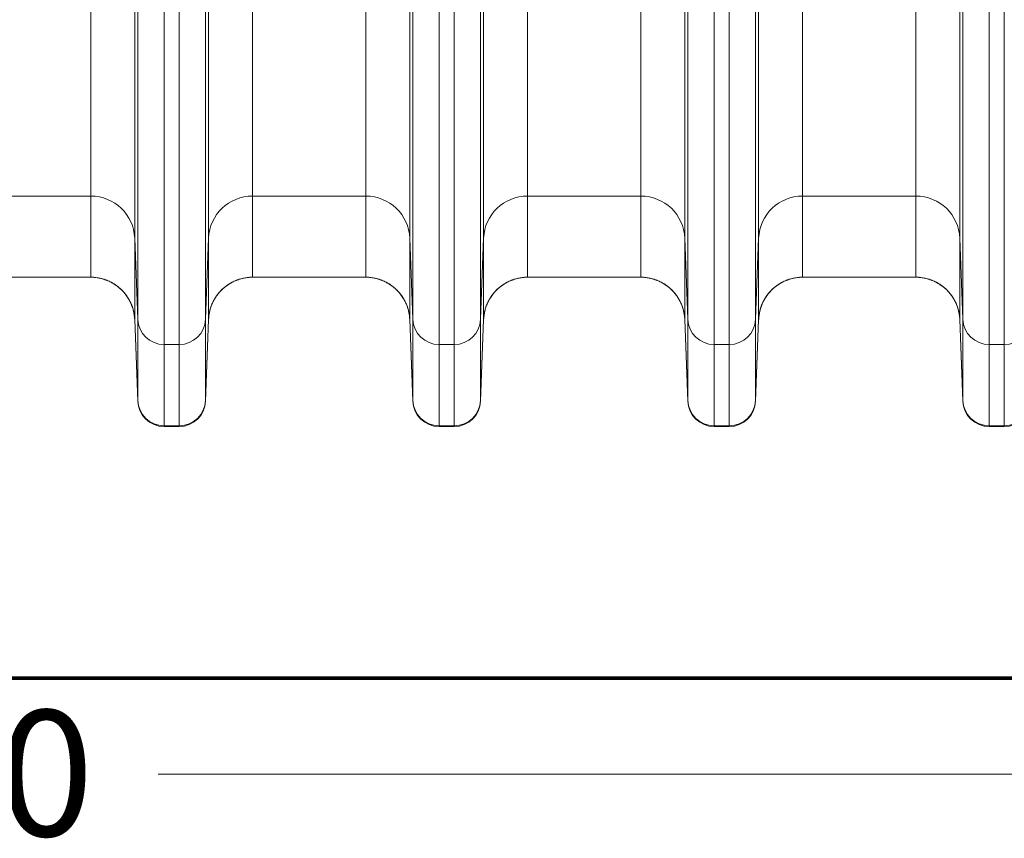
# Model space of a CAD drawing. Extents: x 0 to 595, y 307 to 537.
# Drawn here: x 232 to 240, y 412 to 419 of the extents above; entities that cross this region are included whole.
import ezdxf

# ---------------------------------------------------------------- set-up
doc = ezdxf.new("R2010")
doc.units = 0
doc.header["$MEASUREMENT"] = 0
doc.layers.add('1', color=7, linetype='Continuous', lineweight=0)

# ---------------------------------------------------------------- blocks, each defined once
blk = doc.blocks.new('Block_1')
at = {"layer": '1', "color": 25, "lineweight": 13}
blk.add_line((248.0969, 412.3878), (233.0952, 412.3878), dxfattribs=at)
at = {"layer": '1', "insert": (229.2863, 411.8591), "char_height": 0.2, "attachment_point": 7}
blk.add_mtext('\\C23;\\FArial|b0|i0|c1;\\H1.075699;\\W1.000000;8160', dxfattribs=at)

msp = doc.modelspace()

# ---------------------------------------------------------------- linework, layer by layer
at = {"layer": '1', "color": 25, "lineweight": 15}
for p, q in [((232.5174, 417.3322), (232.5174, 419.0728)), ((232.8936, 419.0475), (232.8936, 416.9716)), ((233.5256, 416.9716), (233.5256, 419.0475)), ((233.9018, 419.0728), (233.9018, 417.3322)), ((234.8702, 417.3322), (234.8702, 419.0728)), ((235.2464, 419.0475), (235.2464, 416.9716)), ((235.8784, 416.9716), (235.8784, 419.0475)), ((236.2546, 419.0728), (236.2546, 417.3322)), ((237.223, 417.3322), (237.223, 419.0728)), ((237.5992, 419.0475), (237.5992, 416.9716)), ((238.2312, 416.9716), (238.2312, 419.0475)), ((238.6074, 419.0728), (238.6074, 417.3322)), ((239.5758, 417.3322), (239.5758, 419.0728)), ((239.952, 419.0475), (239.952, 416.9716)), ((232.9192, 416.2787), (232.9192, 418.9989)), ((233.1449, 418.9837), (233.1449, 416.0624)), ((233.2742, 416.0624), (233.2742, 418.9837)), ((233.4999, 418.9989), (233.4999, 416.2787)), ((235.272, 416.2787), (235.272, 418.9989)), ((235.4977, 418.9837), (235.4977, 416.0624)), ((235.627, 416.0624), (235.627, 418.9837)), ((235.8527, 418.9989), (235.8527, 416.2787)), ((237.6248, 416.2787), (237.6248, 418.9989)), ((237.8505, 418.9837), (237.8505, 416.0624)), ((237.9798, 416.0624), (237.9798, 418.9837)), ((238.2055, 418.9989), (238.2055, 416.2787)), ((239.9776, 416.2787), (239.9776, 418.9989)), ((240.2033, 418.9837), (240.2033, 416.0624)), ((240.3326, 416.0624), (240.3326, 418.9837)), ((232.5174, 417.3322), (231.549, 417.3322)), ((232.5174, 416.6382), (232.5174, 417.3322)), ((233.9018, 417.3322), (233.9018, 416.6382)), ((234.8702, 417.3322), (233.9018, 417.3322)), ((234.8702, 416.6382), (234.8702, 417.3322)), ((236.2546, 417.3322), (236.2546, 416.6382)), ((237.223, 417.3322), (236.2546, 417.3322)), ((237.223, 416.6382), (237.223, 417.3322)), ((238.6074, 417.3322), (238.6074, 416.6382)), ((239.5758, 417.3322), (238.6074, 417.3322)), ((239.5758, 416.6382), (239.5758, 417.3322)), ((232.8936, 416.9716), (232.8936, 416.2776)), ((232.8936, 416.9716), (232.9192, 416.2787)), ((233.4999, 416.2787), (233.5256, 416.9716)), ((233.5256, 416.2776), (233.5256, 416.9716)), ((235.2464, 416.9716), (235.2464, 416.2776)), ((235.2464, 416.9716), (235.272, 416.2787)), ((235.8527, 416.2787), (235.8784, 416.9716)), ((235.8784, 416.2776), (235.8784, 416.9716)), ((237.5992, 416.9716), (237.5992, 416.2776)), ((237.5992, 416.9716), (237.6248, 416.2787)), ((238.2055, 416.2787), (238.2312, 416.9716)), ((238.2312, 416.2776), (238.2312, 416.9716)), ((239.952, 416.9716), (239.952, 416.2776)), ((239.952, 416.9716), (239.9776, 416.2787)), ((232.5174, 416.6382), (231.549, 416.6382)), ((234.8702, 416.6382), (233.9018, 416.6382)), ((237.223, 416.6382), (236.2546, 416.6382)), ((239.5758, 416.6382), (238.6074, 416.6382)), ((232.8936, 416.2756), (232.8935, 416.2756)), ((232.9192, 415.5848), (232.8936, 416.2776)), ((232.8936, 416.2776), (232.8936, 416.2763)), ((232.8936, 416.2756), (232.9192, 415.579)), ((232.9192, 415.5848), (232.9192, 416.2787)), ((233.4999, 416.2787), (233.4999, 415.5848)), ((233.5256, 416.2776), (233.4999, 415.5848)), ((233.5256, 416.2756), (233.4999, 415.579)), ((233.5256, 416.2756), (233.5256, 416.277)), ((233.5256, 416.2756), (233.5256, 416.2756)), ((235.2464, 416.2756), (235.2463, 416.2756)), ((235.272, 415.5848), (235.2464, 416.2776)), ((235.2464, 416.2776), (235.2464, 416.2763)), ((235.2464, 416.2756), (235.272, 415.579)), ((235.272, 415.5848), (235.272, 416.2787)), ((235.8527, 416.2787), (235.8527, 415.5848)), ((235.8784, 416.2776), (235.8527, 415.5848)), ((235.8784, 416.2756), (235.8527, 415.579)), ((235.8784, 416.2756), (235.8784, 416.277)), ((235.8784, 416.2756), (235.8784, 416.2756)), ((237.5992, 416.2756), (237.5991, 416.2756)), ((237.6248, 415.5848), (237.5992, 416.2776)), ((237.5992, 416.2776), (237.5992, 416.2763)), ((237.5992, 416.2756), (237.6248, 415.579)), ((237.6248, 415.5848), (237.6248, 416.2787)), ((238.2055, 416.2787), (238.2055, 415.5848)), ((238.2312, 416.2776), (238.2055, 415.5848)), ((238.2312, 416.2756), (238.2055, 415.579)), ((238.2312, 416.2756), (238.2312, 416.277)), ((238.2312, 416.2756), (238.2312, 416.2756)), ((239.952, 416.2756), (239.9519, 416.2756)), ((239.9776, 415.5848), (239.952, 416.2776)), ((239.952, 416.2776), (239.952, 416.2763)), ((239.9776, 415.579), (239.952, 416.2756)), ((239.9776, 415.5848), (239.9776, 416.2787)), ((233.1449, 416.0624), (233.1449, 415.3684)), ((233.1449, 416.0624), (233.2742, 416.0624)), ((233.2742, 415.3684), (233.2742, 416.0624)), ((235.4977, 416.0624), (235.4977, 415.3684)), ((235.4977, 416.0624), (235.627, 416.0624)), ((235.627, 415.3684), (235.627, 416.0624)), ((237.8505, 416.0624), (237.8505, 415.3684)), ((237.8505, 416.0624), (237.9798, 416.0624)), ((237.9798, 415.3684), (237.9798, 416.0624)), ((240.2033, 416.0624), (240.2033, 415.3684)), ((240.2033, 416.0624), (240.3326, 416.0624)), ((240.3326, 415.3684), (240.3326, 416.0624)), ((232.9192, 415.579), (232.9192, 415.5848)), ((233.4999, 415.5848), (233.4999, 415.579)), ((235.272, 415.579), (235.272, 415.5848)), ((235.8527, 415.5848), (235.8527, 415.579)), ((237.6248, 415.579), (237.6248, 415.5848)), ((238.2055, 415.5848), (238.2055, 415.579)), ((239.9776, 415.579), (239.9776, 415.5848)), ((233.1449, 415.3684), (233.1449, 415.3614)), ((233.1449, 415.3684), (233.2742, 415.3684)), ((233.1449, 415.3614), (233.2742, 415.3614)), ((233.2742, 415.3614), (233.2742, 415.3684)), ((235.4977, 415.3684), (235.4977, 415.3614)), ((235.4977, 415.3684), (235.627, 415.3684)), ((235.4977, 415.3614), (235.627, 415.3614)), ((235.627, 415.3614), (235.627, 415.3684)), ((237.8505, 415.3684), (237.8505, 415.3614)), ((237.8505, 415.3684), (237.9798, 415.3684)), ((237.8505, 415.3614), (237.9798, 415.3614)), ((237.9798, 415.3614), (237.9798, 415.3684)), ((240.2033, 415.3684), (240.2033, 415.3614)), ((240.2033, 415.3684), (240.3326, 415.3684)), ((240.2033, 415.3614), (240.3326, 415.3614)), ((240.3326, 415.3614), (240.3326, 415.3684))]:
    msp.add_line(p, q, dxfattribs=at)
at = {"layer": '1', "color": 251, "lineweight": 70}
for p in [(210.2035, 413.21), (226.1816, 413.21)]:
    msp.add_line(p, (251.7011, 413.21), dxfattribs=at)
at = {"layer": '1', "color": 81, "lineweight": 70}
msp.add_open_spline([(251.7011, 441.0408), (243.1946, 441.0408), (234.6881, 441.0408), (226.1816, 441.0408), (226.1816, 440.8974), (226.1816, 440.7539), (226.1816, 440.6105), (226.239, 438.363), (226.2718, 436.1155), (226.2677, 433.868), (226.2636, 431.6204), (226.2226, 429.3729), (226.1816, 427.1254), (226.1406, 424.8779), (226.0997, 422.6304), (226.0956, 420.3828), (226.0915, 418.1353), (226.1242, 415.8878), (226.1816, 413.6403), (226.1816, 413.4969), (226.1816, 413.3534), (226.1816, 413.21), (234.6881, 413.21), (243.1946, 413.21), (251.7011, 413.21), (251.7011, 422.4869), (251.7011, 431.7639), (251.7011, 441.0408)], degree=3, knots=[0, 0, 0, 0, 1, 1, 1, 2, 2, 2, 3, 3, 3, 4, 4, 4, 5, 5, 5, 6, 6, 6, 7, 7, 7, 8, 8, 8, 9, 9, 9, 9], dxfattribs=at)
at = {"layer": '1', "color": 25, "lineweight": 15}
for points in [[(232.8936, 416.9716), (232.8861, 417.1728), (232.7199, 417.3322), (232.5174, 417.3322)], [(233.9018, 417.3322), (233.6993, 417.3322), (233.5331, 417.1728), (233.5256, 416.9716)], [(235.2464, 416.9716), (235.2389, 417.1728), (235.0727, 417.3322), (234.8702, 417.3322)], [(236.2546, 417.3322), (236.0521, 417.3322), (235.8859, 417.1728), (235.8784, 416.9716)], [(237.5992, 416.9716), (237.5917, 417.1728), (237.4255, 417.3322), (237.223, 417.3322)], [(238.6074, 417.3322), (238.4049, 417.3322), (238.2387, 417.1728), (238.2312, 416.9716)], [(239.952, 416.9716), (239.9445, 417.1728), (239.7783, 417.3322), (239.5758, 417.3322)], [(232.8776, 416.3709), (232.8295, 416.5297), (232.6832, 416.6382), (232.5174, 416.6382)], [(232.8936, 416.2776), (232.8861, 416.4789), (232.7199, 416.6382), (232.5174, 416.6382)], [(233.9018, 416.6382), (233.6993, 416.6382), (233.5331, 416.4789), (233.5256, 416.2776)], [(233.9018, 416.6382), (233.7439, 416.6382), (233.6028, 416.5397), (233.5484, 416.3914)], [(235.2304, 416.3709), (235.1823, 416.5297), (235.036, 416.6382), (234.8702, 416.6382)], [(235.2464, 416.2776), (235.2389, 416.4789), (235.0727, 416.6382), (234.8702, 416.6382)], [(236.2546, 416.6382), (236.0521, 416.6382), (235.8859, 416.4789), (235.8784, 416.2776)], [(236.2546, 416.6382), (236.0967, 416.6382), (235.9556, 416.5397), (235.9012, 416.3914)], [(237.5832, 416.3709), (237.5351, 416.5297), (237.3888, 416.6382), (237.223, 416.6382)], [(237.5992, 416.2776), (237.5917, 416.4789), (237.4255, 416.6382), (237.223, 416.6382)], [(238.6074, 416.6382), (238.4049, 416.6382), (238.2387, 416.4789), (238.2312, 416.2776)], [(238.6074, 416.6382), (238.4495, 416.6382), (238.3084, 416.5397), (238.254, 416.3914)], [(239.9292, 416.3914), (239.8748, 416.5397), (239.7337, 416.6382), (239.5758, 416.6382)], [(239.952, 416.2776), (239.9445, 416.4789), (239.7783, 416.6382), (239.5758, 416.6382)], [(232.9192, 416.2787), (232.9237, 416.158), (233.0234, 416.0624), (233.1449, 416.0624)], [(233.2742, 416.0624), (233.3957, 416.0624), (233.4955, 416.158), (233.4999, 416.2787)], [(235.272, 416.2787), (235.2765, 416.158), (235.3762, 416.0624), (235.4977, 416.0624)], [(235.627, 416.0624), (235.7485, 416.0624), (235.8483, 416.158), (235.8527, 416.2787)], [(237.6248, 416.2787), (237.6293, 416.158), (237.729, 416.0624), (237.8505, 416.0624)], [(237.9798, 416.0624), (238.1013, 416.0624), (238.2011, 416.158), (238.2055, 416.2787)], [(239.9776, 416.2787), (239.9821, 416.158), (240.0818, 416.0624), (240.2033, 416.0624)], [(240.3326, 416.0624), (240.4541, 416.0624), (240.5539, 416.158), (240.5583, 416.2787)], [(232.9192, 415.5848), (232.9237, 415.464), (233.0234, 415.3684), (233.1449, 415.3684)], [(232.9192, 415.579), (232.9237, 415.4575), (233.0234, 415.3614), (233.1449, 415.3614)], [(233.2742, 415.3684), (233.3957, 415.3684), (233.4955, 415.464), (233.4999, 415.5848)], [(233.2742, 415.3614), (233.3957, 415.3614), (233.4955, 415.4575), (233.4999, 415.579)], [(235.272, 415.5848), (235.2765, 415.464), (235.3762, 415.3684), (235.4977, 415.3684)], [(235.272, 415.579), (235.2765, 415.4575), (235.3762, 415.3614), (235.4977, 415.3614)], [(235.627, 415.3684), (235.7485, 415.3684), (235.8483, 415.464), (235.8527, 415.5848)], [(235.627, 415.3614), (235.7485, 415.3614), (235.8483, 415.4575), (235.8527, 415.579)], [(237.6248, 415.5848), (237.6293, 415.464), (237.729, 415.3684), (237.8505, 415.3684)], [(237.6248, 415.579), (237.6293, 415.4575), (237.729, 415.3614), (237.8505, 415.3614)], [(237.9798, 415.3684), (238.1013, 415.3684), (238.2011, 415.464), (238.2055, 415.5848)], [(237.9798, 415.3614), (238.1013, 415.3614), (238.2011, 415.4575), (238.2055, 415.579)], [(239.9776, 415.5848), (239.9821, 415.464), (240.0818, 415.3684), (240.2033, 415.3684)], [(239.9776, 415.579), (239.9821, 415.4575), (240.0818, 415.3614), (240.2033, 415.3614)], [(240.3326, 415.3684), (240.4541, 415.3684), (240.5539, 415.464), (240.5583, 415.5848)], [(240.3326, 415.3614), (240.4541, 415.3614), (240.5539, 415.4575), (240.5583, 415.579)]]:
    msp.add_open_spline(points, degree=3, dxfattribs=at)
for points in [[(232.5174, 416.6382), (232.5234, 416.6382), (232.5295, 416.6381), (232.5355, 416.6378), (232.5415, 416.6375), (232.5475, 416.6371), (232.5535, 416.6365), (232.5595, 416.6359), (232.5654, 416.6352), (232.5714, 416.6343), (232.5773, 416.6335), (232.5832, 416.6325), (232.5891, 416.6313), (232.5949, 416.6302), (232.6008, 416.6289), (232.6066, 416.6275), (232.6124, 416.6261), (232.6183, 416.6245), (232.624, 416.6228), (232.6298, 416.6211), (232.6356, 416.6192), (232.6413, 416.6172), (232.6417, 416.6171), (232.642, 416.617), (232.6424, 416.6169), (232.6427, 416.6167), (232.6431, 416.6166), (232.6435, 416.6165), (232.6442, 416.6162), (232.6449, 416.616), (232.6456, 416.6157), (232.647, 416.6152), (232.6484, 416.6147), (232.6499, 416.6141), (232.6527, 416.6131), (232.6555, 416.612), (232.6583, 416.6108), (232.6639, 416.6086), (232.6694, 416.6062), (232.6749, 416.6037), (232.6803, 416.6012), (232.6857, 416.5985), (232.691, 416.5958), (232.6963, 416.593), (232.7016, 416.5901), (232.7067, 416.5871), (232.7119, 416.5841), (232.717, 416.581), (232.722, 416.5777), (232.7271, 416.5745), (232.732, 416.5711), (232.7369, 416.5676), (232.7418, 416.564), (232.7466, 416.5604), (232.7514, 416.5566), (232.7517, 416.5564), (232.752, 416.5562), (232.7523, 416.5559), (232.7526, 416.5557), (232.7529, 416.5555), (232.7532, 416.5552), (232.7538, 416.5547), (232.7544, 416.5543), (232.7549, 416.5538), (232.7561, 416.5528), (232.7573, 416.5519), (232.7584, 416.5509), (232.7608, 416.549), (232.7631, 416.547), (232.7653, 416.545), (232.7699, 416.541), (232.7743, 416.537), (232.7786, 416.5328), (232.7829, 416.5286), (232.7871, 416.5244), (232.7913, 416.52), (232.7954, 416.5157), (232.7994, 416.5112), (232.8033, 416.5067), (232.8071, 416.5021), (232.8109, 416.4975), (232.8146, 416.4928), (232.8183, 416.488), (232.8219, 416.4832), (232.8253, 416.4783), (232.8288, 416.4734), (232.8321, 416.4683), (232.8354, 416.4632), (232.8356, 416.4629), (232.8358, 416.4626), (232.836, 416.4623), (232.8362, 416.4619), (232.8364, 416.4616), (232.8366, 416.4613), (232.837, 416.4606), (232.8374, 416.46), (232.8378, 416.4594), (232.8386, 416.4581), (232.8394, 416.4568), (232.8402, 416.4555), (232.8417, 416.4529), (232.8432, 416.4503), (232.8447, 416.4477), (232.8477, 416.4424), (232.8505, 416.4371), (232.8532, 416.4318), (232.856, 416.4264), (232.8585, 416.421), (232.861, 416.4156), (232.8634, 416.4101), (232.8657, 416.4046), (232.8679, 416.399), (232.8701, 416.3934), (232.8721, 416.3878), (232.8741, 416.3821), (232.876, 416.3765), (232.8778, 416.3707), (232.8794, 416.365), (232.8811, 416.3592), (232.8826, 416.3533), (232.884, 416.3474), (232.8841, 416.3467), (232.8843, 416.3459), (232.8845, 416.3452), (232.8845, 416.3448), (232.8846, 416.3445), (232.8847, 416.3441), (232.8848, 416.3437), (232.8849, 416.3434), (232.885, 416.343), (232.8853, 416.3415), (232.8856, 416.34), (232.8859, 416.3385), (232.8865, 416.3356), (232.8871, 416.3326), (232.8877, 416.3296), (232.8887, 416.3237), (232.8897, 416.3177), (232.8905, 416.3117), (232.8913, 416.3058), (232.892, 416.2998), (232.8925, 416.2937), (232.8927, 416.2907), (232.8929, 416.2877), (232.8931, 416.2847), (232.8932, 416.2832), (232.8933, 416.2817), (232.8934, 416.2801), (232.8934, 416.2794), (232.8935, 416.2786), (232.8935, 416.2779), (232.8935, 416.2777), (232.8935, 416.2775), (232.8935, 416.2773), (232.8935, 416.2773), (232.8935, 416.2773), (232.8935, 416.2773), (232.8935, 416.2773), (232.8935, 416.2773), (232.8935, 416.2773), (232.8935, 416.2772), (232.8935, 416.2772), (232.8935, 416.2772), (232.8935, 416.2772), (232.8935, 416.2772), (232.8935, 416.2772), (232.8935, 416.2771), (232.8935, 416.2771), (232.8935, 416.277), (232.8935, 416.2769), (232.8935, 416.2768), (232.8935, 416.2767), (232.8935, 416.2764), (232.8936, 416.276), (232.8936, 416.2756)], [(233.5256, 416.2756), (233.5256, 416.276), (233.5256, 416.2764), (233.5256, 416.2767), (233.5256, 416.2768), (233.5256, 416.2769), (233.5256, 416.277), (233.5257, 416.2771), (233.5257, 416.2771), (233.5257, 416.2772), (233.5257, 416.2772), (233.5257, 416.2772), (233.5257, 416.2772), (233.5257, 416.2772), (233.5257, 416.2772), (233.5257, 416.2773), (233.5257, 416.2773), (233.5257, 416.2773), (233.5257, 416.2773), (233.5257, 416.2773), (233.5257, 416.2773), (233.5257, 416.2773), (233.5257, 416.2775), (233.5257, 416.2777), (233.5257, 416.2779), (233.5257, 416.2786), (233.5258, 416.2794), (233.5258, 416.2801), (233.5259, 416.2817), (233.5259, 416.2832), (233.526, 416.2847), (233.5262, 416.2877), (233.5264, 416.2907), (233.5267, 416.2937), (233.5272, 416.2998), (233.5279, 416.3058), (233.5287, 416.3117), (233.5295, 416.3177), (233.5304, 416.3237), (233.5315, 416.3296), (233.5321, 416.3326), (233.5326, 416.3356), (233.5333, 416.3385), (233.5336, 416.34), (233.5339, 416.3415), (233.5342, 416.343), (233.5343, 416.3434), (233.5344, 416.3437), (233.5345, 416.3441), (233.5345, 416.3445), (233.5346, 416.3448), (233.5347, 416.3452), (233.5349, 416.3459), (233.535, 416.3467), (233.5352, 416.3474), (233.5366, 416.3533), (233.5381, 416.3592), (233.5398, 416.365), (233.5414, 416.3707), (233.5432, 416.3765), (233.5451, 416.3821), (233.547, 416.3878), (233.5491, 416.3934), (233.5513, 416.399), (233.5534, 416.4046), (233.5558, 416.4101), (233.5582, 416.4156), (233.5606, 416.421), (233.5632, 416.4264), (233.5659, 416.4318), (233.5686, 416.4371), (233.5715, 416.4424), (233.5744, 416.4477), (233.5759, 416.4503), (233.5775, 416.4529), (233.579, 416.4555), (233.5798, 416.4568), (233.5806, 416.4581), (233.5814, 416.4594), (233.5818, 416.46), (233.5822, 416.4606), (233.5826, 416.4613), (233.5828, 416.4616), (233.583, 416.4619), (233.5832, 416.4623), (233.5834, 416.4626), (233.5836, 416.4629), (233.5838, 416.4632), (233.587, 416.4683), (233.5904, 416.4734), (233.5938, 416.4783), (233.5973, 416.4832), (233.6009, 416.488), (233.6046, 416.4928), (233.6082, 416.4975), (233.612, 416.5021), (233.6159, 416.5067), (233.6198, 416.5112), (233.6238, 416.5157), (233.6279, 416.52), (233.632, 416.5244), (233.6362, 416.5286), (233.6406, 416.5328), (233.6449, 416.537), (233.6493, 416.541), (233.6538, 416.545), (233.6561, 416.547), (233.6584, 416.549), (233.6607, 416.5509), (233.6619, 416.5519), (233.663, 416.5528), (233.6642, 416.5538), (233.6648, 416.5543), (233.6654, 416.5547), (233.666, 416.5552), (233.6663, 416.5555), (233.6666, 416.5557), (233.6669, 416.5559), (233.6672, 416.5562), (233.6675, 416.5564), (233.6678, 416.5566), (233.6725, 416.5604), (233.6773, 416.564), (233.6822, 416.5676), (233.6871, 416.5711), (233.6921, 416.5745), (233.6971, 416.5777), (233.7022, 416.581), (233.7073, 416.5841), (233.7124, 416.5871), (233.7176, 416.5901), (233.7229, 416.593), (233.7282, 416.5958), (233.7335, 416.5985), (233.7389, 416.6012), (233.7443, 416.6037), (233.7498, 416.6062), (233.7553, 416.6086), (233.7609, 416.6108), (233.7637, 416.612), (233.7665, 416.6131), (233.7693, 416.6141), (233.7707, 416.6147), (233.7722, 416.6152), (233.7736, 416.6157), (233.7743, 416.616), (233.775, 416.6162), (233.7757, 416.6165), (233.7761, 416.6166), (233.7764, 416.6167), (233.7768, 416.6169), (233.7771, 416.617), (233.7775, 416.6171), (233.7779, 416.6172), (233.7836, 416.6192), (233.7894, 416.6211), (233.7951, 416.6228), (233.8009, 416.6245), (233.8067, 416.6261), (233.8126, 416.6275), (233.8184, 416.6289), (233.8242, 416.6302), (233.8301, 416.6313), (233.836, 416.6325), (233.8419, 416.6335), (233.8478, 416.6343), (233.8537, 416.6352), (233.8597, 416.6359), (233.8657, 416.6365), (233.8716, 416.6371), (233.8776, 416.6375), (233.8837, 416.6378), (233.8897, 416.6381), (233.8957, 416.6382), (233.9018, 416.6382)], [(234.8702, 416.6382), (234.8762, 416.6382), (234.8823, 416.6381), (234.8883, 416.6378), (234.8943, 416.6375), (234.9003, 416.6371), (234.9063, 416.6365), (234.9123, 416.6359), (234.9182, 416.6352), (234.9241, 416.6343), (234.9301, 416.6335), (234.936, 416.6325), (234.9419, 416.6313), (234.9477, 416.6302), (234.9536, 416.6289), (234.9594, 416.6275), (234.9652, 416.6261), (234.9711, 416.6245), (234.9768, 416.6228), (234.9826, 416.6211), (234.9884, 416.6192), (234.9941, 416.6172), (234.9945, 416.6171), (234.9948, 416.617), (234.9952, 416.6169), (234.9955, 416.6167), (234.9959, 416.6166), (234.9962, 416.6165), (234.997, 416.6162), (234.9977, 416.616), (234.9984, 416.6157), (234.9998, 416.6152), (235.0012, 416.6147), (235.0027, 416.6141), (235.0055, 416.6131), (235.0083, 416.612), (235.0111, 416.6108), (235.0167, 416.6086), (235.0222, 416.6062), (235.0277, 416.6037), (235.0331, 416.6012), (235.0385, 416.5985), (235.0438, 416.5958), (235.0491, 416.593), (235.0544, 416.5901), (235.0595, 416.5871), (235.0647, 416.5841), (235.0698, 416.581), (235.0748, 416.5777), (235.0799, 416.5745), (235.0848, 416.5711), (235.0897, 416.5676), (235.0946, 416.564), (235.0994, 416.5604), (235.1042, 416.5566), (235.1045, 416.5564), (235.1048, 416.5562), (235.1051, 416.5559), (235.1054, 416.5557), (235.1057, 416.5555), (235.106, 416.5552), (235.1066, 416.5547), (235.1072, 416.5543), (235.1077, 416.5538), (235.1089, 416.5528), (235.1101, 416.5519), (235.1112, 416.5509), (235.1136, 416.549), (235.1159, 416.547), (235.1181, 416.545), (235.1227, 416.541), (235.1271, 416.537), (235.1314, 416.5328), (235.1357, 416.5286), (235.1399, 416.5244), (235.1441, 416.52), (235.1482, 416.5157), (235.1522, 416.5112), (235.1561, 416.5067), (235.1599, 416.5021), (235.1637, 416.4975), (235.1674, 416.4928), (235.1711, 416.488), (235.1747, 416.4832), (235.1781, 416.4783), (235.1816, 416.4734), (235.1849, 416.4683), (235.1882, 416.4632), (235.1884, 416.4629), (235.1886, 416.4626), (235.1888, 416.4623), (235.189, 416.4619), (235.1892, 416.4616), (235.1894, 416.4613), (235.1898, 416.4606), (235.1902, 416.46), (235.1906, 416.4594), (235.1914, 416.4581), (235.1922, 416.4568), (235.193, 416.4555), (235.1945, 416.4529), (235.196, 416.4503), (235.1975, 416.4477), (235.2005, 416.4424), (235.2033, 416.4371), (235.206, 416.4318), (235.2088, 416.4264), (235.2113, 416.421), (235.2138, 416.4156), (235.2162, 416.4101), (235.2185, 416.4046), (235.2207, 416.399), (235.2229, 416.3934), (235.2249, 416.3878), (235.2269, 416.3821), (235.2288, 416.3765), (235.2306, 416.3707), (235.2322, 416.365), (235.2339, 416.3592), (235.2354, 416.3533), (235.2367, 416.3474), (235.2369, 416.3467), (235.2371, 416.3459), (235.2373, 416.3452), (235.2373, 416.3448), (235.2374, 416.3445), (235.2375, 416.3441), (235.2376, 416.3437), (235.2377, 416.3434), (235.2378, 416.343), (235.2381, 416.3415), (235.2384, 416.34), (235.2387, 416.3385), (235.2393, 416.3356), (235.2399, 416.3326), (235.2405, 416.3296), (235.2415, 416.3237), (235.2425, 416.3177), (235.2433, 416.3117), (235.2441, 416.3058), (235.2448, 416.2998), (235.2453, 416.2937), (235.2455, 416.2907), (235.2457, 416.2877), (235.2459, 416.2847), (235.246, 416.2832), (235.2461, 416.2817), (235.2462, 416.2801), (235.2462, 416.2794), (235.2463, 416.2786), (235.2463, 416.2779), (235.2463, 416.2777), (235.2463, 416.2775), (235.2463, 416.2773), (235.2463, 416.2773), (235.2463, 416.2773), (235.2463, 416.2773), (235.2463, 416.2773), (235.2463, 416.2773), (235.2463, 416.2773), (235.2463, 416.2772), (235.2463, 416.2772), (235.2463, 416.2772), (235.2463, 416.2772), (235.2463, 416.2772), (235.2463, 416.2772), (235.2463, 416.2771), (235.2463, 416.2771), (235.2463, 416.277), (235.2463, 416.2769), (235.2463, 416.2768), (235.2463, 416.2767), (235.2463, 416.2764), (235.2464, 416.276), (235.2464, 416.2756)], [(235.8784, 416.2756), (235.8784, 416.276), (235.8784, 416.2764), (235.8784, 416.2767), (235.8784, 416.2768), (235.8784, 416.2769), (235.8784, 416.277), (235.8784, 416.2771), (235.8785, 416.2771), (235.8785, 416.2772), (235.8785, 416.2772), (235.8785, 416.2772), (235.8785, 416.2772), (235.8785, 416.2772), (235.8785, 416.2772), (235.8785, 416.2773), (235.8785, 416.2773), (235.8785, 416.2773), (235.8785, 416.2773), (235.8785, 416.2773), (235.8785, 416.2773), (235.8785, 416.2773), (235.8785, 416.2775), (235.8785, 416.2777), (235.8785, 416.2779), (235.8785, 416.2786), (235.8786, 416.2794), (235.8786, 416.2801), (235.8787, 416.2817), (235.8787, 416.2832), (235.8788, 416.2847), (235.879, 416.2877), (235.8792, 416.2907), (235.8795, 416.2937), (235.88, 416.2998), (235.8807, 416.3058), (235.8815, 416.3117), (235.8823, 416.3177), (235.8832, 416.3237), (235.8843, 416.3296), (235.8849, 416.3326), (235.8854, 416.3356), (235.8861, 416.3385), (235.8864, 416.34), (235.8867, 416.3415), (235.887, 416.343), (235.8871, 416.3434), (235.8872, 416.3437), (235.8873, 416.3441), (235.8873, 416.3445), (235.8874, 416.3448), (235.8875, 416.3452), (235.8877, 416.3459), (235.8878, 416.3467), (235.888, 416.3474), (235.8894, 416.3533), (235.8909, 416.3592), (235.8926, 416.365), (235.8942, 416.3707), (235.896, 416.3765), (235.8979, 416.3821), (235.8998, 416.3878), (235.9019, 416.3934), (235.9041, 416.399), (235.9062, 416.4046), (235.9085, 416.4101), (235.911, 416.4156), (235.9134, 416.421), (235.916, 416.4264), (235.9187, 416.4318), (235.9214, 416.4371), (235.9243, 416.4424), (235.9272, 416.4477), (235.9287, 416.4503), (235.9303, 416.4529), (235.9318, 416.4555), (235.9326, 416.4568), (235.9334, 416.4581), (235.9342, 416.4594), (235.9346, 416.46), (235.935, 416.4606), (235.9354, 416.4613), (235.9356, 416.4616), (235.9358, 416.4619), (235.936, 416.4623), (235.9362, 416.4626), (235.9364, 416.4629), (235.9366, 416.4632), (235.9398, 416.4683), (235.9432, 416.4734), (235.9466, 416.4783), (235.9501, 416.4832), (235.9537, 416.488), (235.9574, 416.4928), (235.961, 416.4975), (235.9648, 416.5021), (235.9687, 416.5067), (235.9726, 416.5112), (235.9766, 416.5157), (235.9807, 416.52), (235.9848, 416.5244), (235.989, 416.5286), (235.9933, 416.5328), (235.9977, 416.537), (236.0021, 416.541), (236.0066, 416.545), (236.0089, 416.547), (236.0112, 416.549), (236.0135, 416.5509), (236.0147, 416.5519), (236.0158, 416.5528), (236.017, 416.5538), (236.0176, 416.5543), (236.0182, 416.5547), (236.0188, 416.5552), (236.0191, 416.5555), (236.0194, 416.5557), (236.0197, 416.5559), (236.02, 416.5562), (236.0203, 416.5564), (236.0206, 416.5566), (236.0253, 416.5604), (236.0301, 416.564), (236.035, 416.5676), (236.0399, 416.5711), (236.0449, 416.5745), (236.0499, 416.5777), (236.055, 416.581), (236.0601, 416.5841), (236.0652, 416.5871), (236.0704, 416.5901), (236.0757, 416.593), (236.081, 416.5958), (236.0863, 416.5985), (236.0917, 416.6012), (236.0971, 416.6037), (236.1026, 416.6062), (236.1081, 416.6086), (236.1137, 416.6108), (236.1165, 416.612), (236.1193, 416.6131), (236.1221, 416.6141), (236.1235, 416.6147), (236.125, 416.6152), (236.1264, 416.6157), (236.1271, 416.616), (236.1278, 416.6162), (236.1285, 416.6165), (236.1289, 416.6166), (236.1292, 416.6167), (236.1296, 416.6169), (236.1299, 416.617), (236.1303, 416.6171), (236.1307, 416.6172), (236.1364, 416.6192), (236.1422, 416.6211), (236.1479, 416.6228), (236.1537, 416.6245), (236.1595, 416.6261), (236.1653, 416.6275), (236.1712, 416.6289), (236.177, 416.6302), (236.1829, 416.6313), (236.1888, 416.6325), (236.1947, 416.6335), (236.2006, 416.6343), (236.2065, 416.6352), (236.2125, 416.6359), (236.2185, 416.6365), (236.2244, 416.6371), (236.2304, 416.6375), (236.2365, 416.6378), (236.2425, 416.6381), (236.2485, 416.6382), (236.2546, 416.6382)], [(237.223, 416.6382), (237.229, 416.6382), (237.2351, 416.6381), (237.2411, 416.6378), (237.2471, 416.6375), (237.2531, 416.6371), (237.2591, 416.6365), (237.2651, 416.6359), (237.271, 416.6352), (237.2769, 416.6343), (237.2829, 416.6335), (237.2888, 416.6325), (237.2947, 416.6313), (237.3005, 416.6302), (237.3064, 416.6289), (237.3122, 416.6275), (237.318, 416.6261), (237.3239, 416.6245), (237.3296, 416.6228), (237.3354, 416.6211), (237.3412, 416.6192), (237.3469, 416.6172), (237.3473, 416.6171), (237.3476, 416.617), (237.348, 416.6169), (237.3483, 416.6167), (237.3487, 416.6166), (237.349, 416.6165), (237.3498, 416.6162), (237.3505, 416.616), (237.3512, 416.6157), (237.3526, 416.6152), (237.354, 416.6147), (237.3554, 416.6141), (237.3583, 416.6131), (237.3611, 416.612), (237.3639, 416.6108), (237.3695, 416.6086), (237.375, 416.6062), (237.3805, 416.6037), (237.3859, 416.6012), (237.3913, 416.5985), (237.3966, 416.5958), (237.4019, 416.593), (237.4072, 416.5901), (237.4123, 416.5871), (237.4175, 416.5841), (237.4226, 416.581), (237.4276, 416.5777), (237.4327, 416.5745), (237.4376, 416.5711), (237.4425, 416.5676), (237.4474, 416.564), (237.4522, 416.5604), (237.457, 416.5566), (237.4573, 416.5564), (237.4576, 416.5562), (237.4579, 416.5559), (237.4582, 416.5557), (237.4585, 416.5555), (237.4588, 416.5552), (237.4594, 416.5547), (237.46, 416.5543), (237.4605, 416.5538), (237.4617, 416.5528), (237.4629, 416.5519), (237.464, 416.5509), (237.4664, 416.549), (237.4687, 416.547), (237.4709, 416.545), (237.4755, 416.541), (237.4799, 416.537), (237.4842, 416.5328), (237.4885, 416.5286), (237.4927, 416.5244), (237.4969, 416.52), (237.501, 416.5157), (237.505, 416.5112), (237.5088, 416.5067), (237.5127, 416.5021), (237.5165, 416.4975), (237.5202, 416.4928), (237.5239, 416.488), (237.5275, 416.4832), (237.5309, 416.4783), (237.5344, 416.4734), (237.5377, 416.4683), (237.541, 416.4632), (237.5412, 416.4629), (237.5414, 416.4626), (237.5416, 416.4623), (237.5418, 416.4619), (237.542, 416.4616), (237.5422, 416.4613), (237.5426, 416.4606), (237.543, 416.46), (237.5434, 416.4594), (237.5442, 416.4581), (237.545, 416.4568), (237.5458, 416.4555), (237.5473, 416.4529), (237.5488, 416.4503), (237.5503, 416.4477), (237.5533, 416.4424), (237.5561, 416.4371), (237.5588, 416.4318), (237.5616, 416.4264), (237.5641, 416.421), (237.5666, 416.4156), (237.569, 416.4101), (237.5713, 416.4046), (237.5735, 416.399), (237.5757, 416.3934), (237.5777, 416.3878), (237.5797, 416.3821), (237.5816, 416.3765), (237.5834, 416.3707), (237.585, 416.365), (237.5867, 416.3592), (237.5882, 416.3533), (237.5895, 416.3474), (237.5897, 416.3467), (237.5899, 416.3459), (237.5901, 416.3452), (237.5901, 416.3448), (237.5902, 416.3445), (237.5903, 416.3441), (237.5904, 416.3437), (237.5905, 416.3434), (237.5906, 416.343), (237.5909, 416.3415), (237.5912, 416.34), (237.5915, 416.3385), (237.5921, 416.3356), (237.5927, 416.3326), (237.5933, 416.3296), (237.5943, 416.3237), (237.5953, 416.3177), (237.5961, 416.3117), (237.5969, 416.3058), (237.5976, 416.2998), (237.5981, 416.2937), (237.5983, 416.2907), (237.5985, 416.2877), (237.5987, 416.2847), (237.5988, 416.2832), (237.5989, 416.2817), (237.599, 416.2801), (237.599, 416.2794), (237.599, 416.2786), (237.5991, 416.2779), (237.5991, 416.2777), (237.5991, 416.2775), (237.5991, 416.2773), (237.5991, 416.2773), (237.5991, 416.2773), (237.5991, 416.2773), (237.5991, 416.2773), (237.5991, 416.2773), (237.5991, 416.2773), (237.5991, 416.2772), (237.5991, 416.2772), (237.5991, 416.2772), (237.5991, 416.2772), (237.5991, 416.2772), (237.5991, 416.2772), (237.5991, 416.2771), (237.5991, 416.2771), (237.5991, 416.277), (237.5991, 416.2769), (237.5991, 416.2768), (237.5991, 416.2767), (237.5991, 416.2764), (237.5992, 416.276), (237.5992, 416.2756)], [(238.2312, 416.2756), (238.2312, 416.276), (238.2312, 416.2764), (238.2312, 416.2767), (238.2312, 416.2768), (238.2312, 416.2769), (238.2312, 416.277), (238.2312, 416.2771), (238.2312, 416.2771), (238.2313, 416.2772), (238.2313, 416.2772), (238.2313, 416.2772), (238.2313, 416.2772), (238.2313, 416.2772), (238.2313, 416.2772), (238.2313, 416.2773), (238.2313, 416.2773), (238.2313, 416.2773), (238.2313, 416.2773), (238.2313, 416.2773), (238.2313, 416.2773), (238.2313, 416.2773), (238.2313, 416.2775), (238.2313, 416.2777), (238.2313, 416.2779), (238.2313, 416.2786), (238.2313, 416.2794), (238.2314, 416.2801), (238.2315, 416.2817), (238.2315, 416.2832), (238.2316, 416.2847), (238.2318, 416.2877), (238.232, 416.2907), (238.2323, 416.2937), (238.2328, 416.2998), (238.2335, 416.3058), (238.2343, 416.3117), (238.2351, 416.3177), (238.236, 416.3237), (238.2371, 416.3296), (238.2377, 416.3326), (238.2382, 416.3356), (238.2389, 416.3385), (238.2392, 416.34), (238.2395, 416.3415), (238.2398, 416.343), (238.2399, 416.3434), (238.24, 416.3437), (238.2401, 416.3441), (238.2401, 416.3445), (238.2402, 416.3448), (238.2403, 416.3452), (238.2405, 416.3459), (238.2406, 416.3467), (238.2408, 416.3474), (238.2422, 416.3533), (238.2437, 416.3592), (238.2454, 416.365), (238.247, 416.3707), (238.2488, 416.3765), (238.2507, 416.3821), (238.2526, 416.3878), (238.2547, 416.3934), (238.2569, 416.399), (238.259, 416.4046), (238.2613, 416.4101), (238.2638, 416.4156), (238.2662, 416.421), (238.2688, 416.4264), (238.2715, 416.4318), (238.2742, 416.4371), (238.2771, 416.4424), (238.28, 416.4477), (238.2815, 416.4503), (238.2831, 416.4529), (238.2846, 416.4555), (238.2854, 416.4568), (238.2862, 416.4581), (238.287, 416.4594), (238.2874, 416.46), (238.2878, 416.4606), (238.2882, 416.4613), (238.2884, 416.4616), (238.2886, 416.4619), (238.2888, 416.4623), (238.289, 416.4626), (238.2892, 416.4629), (238.2894, 416.4632), (238.2926, 416.4683), (238.296, 416.4734), (238.2994, 416.4783), (238.3029, 416.4832), (238.3065, 416.488), (238.3102, 416.4928), (238.3138, 416.4975), (238.3176, 416.5021), (238.3215, 416.5067), (238.3254, 416.5112), (238.3294, 416.5157), (238.3335, 416.52), (238.3376, 416.5244), (238.3418, 416.5286), (238.3461, 416.5328), (238.3505, 416.537), (238.3549, 416.541), (238.3594, 416.545), (238.3617, 416.547), (238.364, 416.549), (238.3663, 416.5509), (238.3675, 416.5519), (238.3686, 416.5528), (238.3698, 416.5538), (238.3704, 416.5543), (238.371, 416.5547), (238.3716, 416.5552), (238.3719, 416.5555), (238.3722, 416.5557), (238.3725, 416.5559), (238.3728, 416.5562), (238.3731, 416.5564), (238.3734, 416.5566), (238.3781, 416.5604), (238.3829, 416.564), (238.3878, 416.5676), (238.3927, 416.5711), (238.3977, 416.5745), (238.4027, 416.5777), (238.4078, 416.581), (238.4129, 416.5841), (238.418, 416.5871), (238.4232, 416.5901), (238.4285, 416.593), (238.4338, 416.5958), (238.4391, 416.5985), (238.4445, 416.6012), (238.4499, 416.6037), (238.4554, 416.6062), (238.4609, 416.6086), (238.4665, 416.6108), (238.4693, 416.612), (238.4721, 416.6131), (238.4749, 416.6141), (238.4763, 416.6147), (238.4778, 416.6152), (238.4792, 416.6157), (238.4799, 416.616), (238.4806, 416.6162), (238.4813, 416.6165), (238.4817, 416.6166), (238.482, 416.6167), (238.4824, 416.6169), (238.4827, 416.617), (238.4831, 416.6171), (238.4835, 416.6172), (238.4892, 416.6192), (238.495, 416.6211), (238.5007, 416.6228), (238.5065, 416.6245), (238.5123, 416.6261), (238.5181, 416.6275), (238.524, 416.6289), (238.5298, 416.6302), (238.5357, 416.6313), (238.5416, 416.6325), (238.5475, 416.6335), (238.5534, 416.6343), (238.5593, 416.6352), (238.5653, 416.6359), (238.5713, 416.6365), (238.5772, 416.6371), (238.5832, 416.6375), (238.5893, 416.6378), (238.5953, 416.6381), (238.6013, 416.6382), (238.6074, 416.6382)], [(239.952, 416.2756), (239.952, 416.276), (239.9519, 416.2764), (239.9519, 416.2767), (239.9519, 416.2768), (239.9519, 416.2769), (239.9519, 416.277), (239.9519, 416.2771), (239.9519, 416.2771), (239.9519, 416.2772), (239.9519, 416.2772), (239.9519, 416.2772), (239.9519, 416.2772), (239.9519, 416.2772), (239.9519, 416.2772), (239.9519, 416.2773), (239.9519, 416.2773), (239.9519, 416.2773), (239.9519, 416.2773), (239.9519, 416.2773), (239.9519, 416.2773), (239.9519, 416.2773), (239.9519, 416.2775), (239.9519, 416.2777), (239.9519, 416.2779), (239.9518, 416.2786), (239.9518, 416.2794), (239.9518, 416.2801), (239.9517, 416.2817), (239.9516, 416.2832), (239.9515, 416.2847), (239.9513, 416.2877), (239.9511, 416.2907), (239.9509, 416.2937), (239.9504, 416.2998), (239.9497, 416.3058), (239.9489, 416.3117), (239.9481, 416.3177), (239.9471, 416.3237), (239.9461, 416.3296), (239.9455, 416.3326), (239.9449, 416.3356), (239.9443, 416.3385), (239.944, 416.34), (239.9437, 416.3415), (239.9434, 416.343), (239.9433, 416.3434), (239.9432, 416.3437), (239.9431, 416.3441), (239.943, 416.3445), (239.9429, 416.3448), (239.9429, 416.3452), (239.9427, 416.3459), (239.9425, 416.3467), (239.9423, 416.3474), (239.941, 416.3533), (239.9395, 416.3592), (239.9378, 416.365), (239.9362, 416.3707), (239.9344, 416.3765), (239.9325, 416.3821), (239.9305, 416.3878), (239.9285, 416.3934), (239.9263, 416.399), (239.9241, 416.4046), (239.9218, 416.4101), (239.9194, 416.4156), (239.9169, 416.421), (239.9144, 416.4264), (239.9116, 416.4318), (239.9089, 416.4371), (239.9061, 416.4424), (239.9031, 416.4477), (239.9016, 416.4503), (239.9001, 416.4529), (239.8985, 416.4555), (239.8978, 416.4568), (239.897, 416.4581), (239.8962, 416.4594), (239.8958, 416.46), (239.8954, 416.4606), (239.895, 416.4613), (239.8948, 416.4616), (239.8946, 416.4619), (239.8944, 416.4623), (239.8942, 416.4626), (239.894, 416.4629), (239.8938, 416.4632), (239.8905, 416.4683), (239.8872, 416.4734), (239.8837, 416.4783), (239.8803, 416.4832), (239.8767, 416.488), (239.873, 416.4928), (239.8693, 416.4975), (239.8655, 416.5021), (239.8616, 416.5067), (239.8578, 416.5112), (239.8538, 416.5157), (239.8497, 416.52), (239.8455, 416.5244), (239.8413, 416.5286), (239.837, 416.5328), (239.8327, 416.537), (239.8283, 416.541), (239.8237, 416.545), (239.8215, 416.547), (239.8192, 416.549), (239.8168, 416.5509), (239.8157, 416.5519), (239.8145, 416.5528), (239.8133, 416.5538), (239.8128, 416.5543), (239.8122, 416.5547), (239.8116, 416.5552), (239.8113, 416.5555), (239.811, 416.5557), (239.8107, 416.5559), (239.8104, 416.5562), (239.8101, 416.5564), (239.8098, 416.5566), (239.805, 416.5604), (239.8002, 416.564), (239.7953, 416.5676), (239.7904, 416.5711), (239.7855, 416.5745), (239.7804, 416.5777), (239.7754, 416.581), (239.7703, 416.5841), (239.7651, 416.5871), (239.7599, 416.5901), (239.7547, 416.593), (239.7494, 416.5958), (239.7441, 416.5985), (239.7387, 416.6012), (239.7333, 416.6037), (239.7278, 416.6062), (239.7223, 416.6086), (239.7167, 416.6108), (239.7139, 416.612), (239.7111, 416.6131), (239.7082, 416.6141), (239.7068, 416.6147), (239.7054, 416.6152), (239.704, 416.6157), (239.7033, 416.616), (239.7026, 416.6162), (239.7018, 416.6165), (239.7015, 416.6166), (239.7011, 416.6167), (239.7008, 416.6169), (239.7004, 416.617), (239.7001, 416.6171), (239.6997, 416.6172), (239.694, 416.6192), (239.6882, 416.6211), (239.6824, 416.6228), (239.6766, 416.6245), (239.6708, 416.6261), (239.665, 416.6275), (239.6592, 416.6289), (239.6533, 416.6302), (239.6475, 416.6313), (239.6416, 416.6325), (239.6357, 416.6335), (239.6297, 416.6343), (239.6238, 416.6352), (239.6179, 416.6359), (239.6119, 416.6365), (239.6059, 416.6371), (239.5999, 416.6375), (239.5939, 416.6378), (239.5879, 416.6381), (239.5818, 416.6382), (239.5758, 416.6382)]]:
    msp.add_open_spline(points, degree=3, knots=[0, 0, 0, 0, 1, 1, 1, 2, 2, 2, 3, 3, 3, 4, 4, 4, 5, 5, 5, 6, 6, 6, 7, 7, 7, 8, 8, 8, 9, 9, 9, 10, 10, 10, 11, 11, 11, 12, 12, 12, 13, 13, 13, 14, 14, 14, 15, 15, 15, 16, 16, 16, 17, 17, 17, 18, 18, 18, 19, 19, 19, 20, 20, 20, 21, 21, 21, 22, 22, 22, 23, 23, 23, 24, 24, 24, 25, 25, 25, 26, 26, 26, 27, 27, 27, 28, 28, 28, 29, 29, 29, 30, 30, 30, 31, 31, 31, 32, 32, 32, 33, 33, 33, 34, 34, 34, 35, 35, 35, 36, 36, 36, 37, 37, 37, 38, 38, 38, 39, 39, 39, 40, 40, 40, 41, 41, 41, 42, 42, 42, 43, 43, 43, 44, 44, 44, 45, 45, 45, 46, 46, 46, 47, 47, 47, 48, 48, 48, 49, 49, 49, 50, 50, 50, 51, 51, 51, 52, 52, 52, 53, 53, 53, 54, 54, 54, 55, 55, 55, 56, 56, 56, 57, 57, 57, 58, 58, 58, 58], dxfattribs=at)

# ---------------------------------------------------------------- block references
at = {"layer": '1'}
msp.add_blockref('Block_1', (0, 0), dxfattribs=at)

doc.saveas('drawing.dxf')
